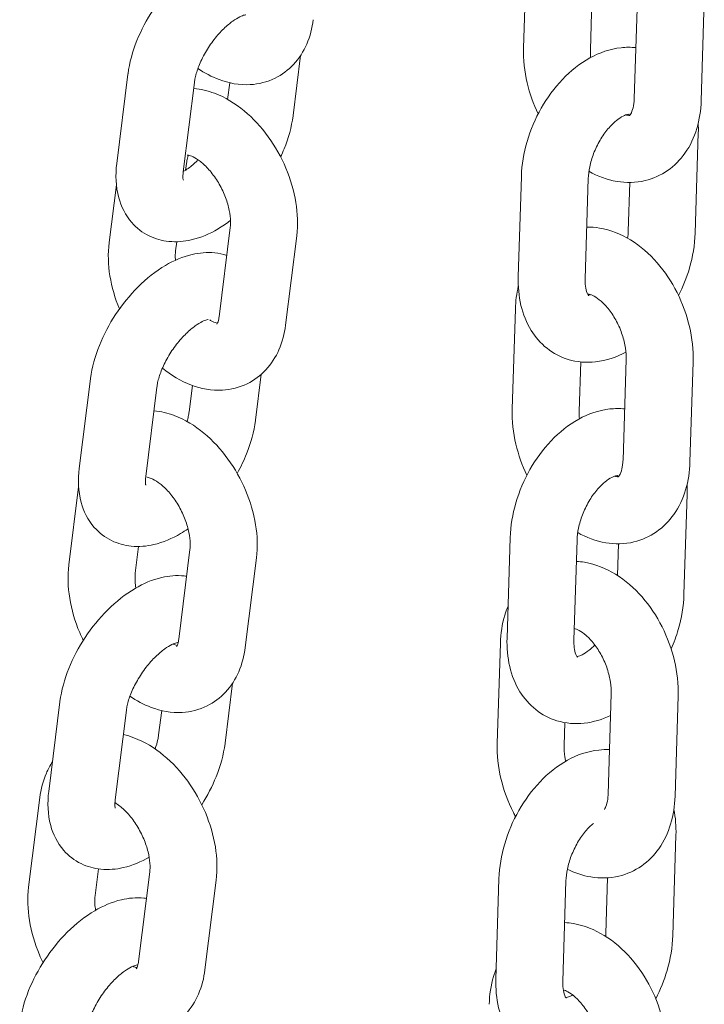
# Model space of a CAD drawing. Units: millimetres. Extents: x 29950 to 57983, y 40482 to 52588.
# Drawn here: x 31238 to 31300, y 47713 to 47801 of the extents above; entities that cross this region are included whole.
import ezdxf

# ---------------------------------------------------------------- set-up
doc = ezdxf.new("R2010")
doc.units = ezdxf.units.MM

# ---------------------------------------------------------------- blocks, each defined once
blk = doc.blocks.new('A$C23854332')
at = {"color": 0, "linetype": 'Continuous', "lineweight": 0, "extrusion": (-5.55112e-17, 0.816497, 0.57735)}
for p, q in [((-12589.976, 16626.58), (-12590.256, 16617.586)), ((-12584.121, 16621.817), (-12584.258, 16617.4)), ((-12580.325, 16613.031), (-12580.046, 16622.025)), ((-12574.328, 16612.845), (-12574.049, 16621.838)), ((-12610.901, 16611.528), (-12610.23, 16616.906)), ((-12625.7, 16615.235), (-12626.702, 16607.213)), ((-12619.746, 16614.491), (-12620.748, 16606.469)), ((-12616.768, 16612.966), (-12616.582, 16614.456)), ((-12574.586, 16609.971), (-12574.866, 16600.978)), ((-12620.433, 16607.409), (-12620.531, 16606.622)), ((-12590.724, 16597.076), (-12590.444, 16606.07)), ((-12584.727, 16596.89), (-12584.447, 16605.883)), ((-12626.74, 16605.323), (-12627.389, 16600.131)), ((-12580.727, 16605.521), (-12580.863, 16601.164)), ((-12617.536, 16593.476), (-12616.534, 16601.498)), ((-12611.582, 16592.732), (-12610.58, 16600.754)), ((-12621.332, 16600.213), (-12621.435, 16599.387)), ((-12590.982, 16594.202), (-12591.261, 16585.209)), ((-12585.127, 16589.439), (-12585.264, 16585.022)), ((-12581.331, 16580.653), (-12581.052, 16589.647)), ((-12575.334, 16580.467), (-12575.054, 16589.461)), ((-12614.265, 16584.22), (-12613.751, 16588.333)), ((-12629.063, 16587.927), (-12630.066, 16579.905)), ((-12620.219, 16584.964), (-12619.923, 16587.33)), ((-12623.11, 16587.183), (-12624.112, 16579.162)), ((-12630.122, 16578.249), (-12630.996, 16571.252)), ((-12575.592, 16577.594), (-12575.871, 16568.6)), ((-12591.729, 16564.698), (-12591.45, 16573.692)), ((-12585.732, 16564.512), (-12585.453, 16573.506)), ((-12581.733, 16573.143), (-12581.821, 16570.303)), ((-12624.743, 16572.905), (-12625.043, 16570.508)), ((-12621.144, 16564.597), (-12620.142, 16572.619)), ((-12615.19, 16563.853), (-12614.188, 16571.875)), ((-12592.323, 16564.253), (-12592.603, 16555.259)), ((-12616.997, 16555.271), (-12616.325, 16560.649)), ((-12582.672, 16550.704), (-12582.393, 16559.698)), ((-12576.675, 16550.518), (-12576.396, 16559.512)), ((-12631.795, 16558.978), (-12632.797, 16550.956)), ((-12625.841, 16558.234), (-12626.843, 16550.212)), ((-12622.95, 16556.015), (-12622.678, 16558.199)), ((-12586.542, 16557.118), (-12586.605, 16555.073)), ((-12633.602, 16550.395), (-12634.604, 16542.373)), ((-12576.591, 16547.035), (-12576.87, 16538.041)), ((-12628.353, 16544.01), (-12628.65, 16541.63)), ((-12624.751, 16535.719), (-12623.749, 16543.74)), ((-12582.712, 16543.208), (-12582.867, 16538.227)), ((-12618.798, 16534.975), (-12617.796, 16542.997)), ((-12592.728, 16534.14), (-12592.449, 16543.133)), ((-12586.731, 16533.953), (-12586.452, 16542.947))]:
    blk.add_line(p, q, dxfattribs=at)
at = {"color": 0, "linetype": 'Continuous', "lineweight": 0}
for points, knots in [([(-12614.344, 16626.495), (-12614.416, 16626.506), (-12614.488, 16626.514), (-12615.261, 16626.593), (-12615.94, 16626.529), (-12617.434, 16626.183), (-12618.226, 16625.838), (-12619.856, 16624.878), (-12620.678, 16624.22), (-12622.177, 16622.726), (-12622.853, 16621.891), (-12624.022, 16620.122), (-12624.515, 16619.19), (-12625.289, 16617.263), (-12625.567, 16616.269), (-12625.697, 16615.257), (-12625.698, 16615.246), (-12625.7, 16615.235)], [7.281013, 7.281013, 7.281013, 7.281013, 7.305676, 7.305676, 7.545822, 7.545822, 7.866532, 7.866532, 8.246691, 8.246691, 8.620139, 8.620139, 8.987614, 8.987614, 9.362141, 9.362141, 9.366223, 9.366223, 9.366223, 9.366223]), ([(-12615.136, 16620.551), (-12615.136, 16620.551), (-12615.182, 16620.548), (-12615.363, 16620.5), (-12615.504, 16620.449), (-12615.86, 16620.274), (-12616.077, 16620.145), (-12616.565, 16619.795), (-12616.839, 16619.566), (-12617.408, 16619.015), (-12617.702, 16618.686), (-12618.265, 16617.962), (-12618.532, 16617.565), (-12618.996, 16616.757), (-12619.194, 16616.346), (-12619.497, 16615.579), (-12619.606, 16615.22), (-12619.707, 16614.756), (-12619.73, 16614.617), (-12619.746, 16614.491)], [7.396037, 7.396037, 7.396037, 7.396037, 7.57673, 7.57673, 7.775974, 7.775974, 7.988932, 7.988932, 8.222882, 8.222882, 8.474678, 8.474678, 8.736205, 8.736205, 8.997534, 8.997534, 9.248157, 9.248157, 9.366223, 9.366223, 9.366223, 9.366223]), ([(-12619.429, 16615.743), (-12618.835, 16615.336), (-12618.201, 16614.995), (-12616.657, 16614.417), (-12615.713, 16614.238), (-12613.987, 16614.335), (-12613.219, 16614.525), (-12611.891, 16615.177), (-12611.323, 16615.607), (-12610.353, 16616.649), (-12609.965, 16617.27), (-12609.375, 16618.623), (-12609.188, 16619.362), (-12609.095, 16620.11)], [7.763461, 7.763461, 7.763461, 7.763461, 8.017706, 8.017706, 8.344713, 8.344713, 8.599157, 8.599157, 8.827916, 8.827916, 9.074181, 9.074181, 9.341478, 9.341478, 9.341478, 9.341478]), ([(-12590.444, 16606.07), (-12590.412, 16607.117), (-12590.232, 16608.174), (-12589.626, 16610.237), (-12589.198, 16611.242), (-12588.133, 16613.119), (-12587.496, 16613.989), (-12586.038, 16615.521), (-12585.215, 16616.182), (-12583.447, 16617.157), (-12582.506, 16617.491), (-12581.07, 16617.649), (-12580.627, 16617.653), (-12580.183, 16617.608)], [3.27703, 3.27703, 3.27703, 3.27703, 3.642114, 3.642114, 4.007763, 4.007763, 4.37285, 4.37285, 4.739413, 4.739413, 5.082993, 5.082993, 5.231403, 5.231403, 5.231403, 5.231403]), ([(-12590.256, 16617.586), (-12590.288, 16616.54), (-12590.171, 16615.479), (-12589.703, 16613.484), (-12589.372, 16612.548), (-12588.947, 16611.66)], [0.0956749, 0.0956749, 0.0956749, 0.0956749, 0.4566353, 0.4566353, 0.7872182, 0.7872182, 0.7872182, 0.7872182]), ([(-12610.58, 16600.754), (-12610.458, 16601.735), (-12610.493, 16602.736), (-12610.822, 16604.777), (-12611.128, 16605.817), (-12611.97, 16607.805), (-12612.502, 16608.753), (-12613.758, 16610.489), (-12614.481, 16611.277), (-12616.092, 16612.609), (-12616.981, 16613.156), (-12618.545, 16613.742), (-12619.168, 16613.895), (-12619.813, 16613.954)], [3.058292, 3.058292, 3.058292, 3.058292, 3.408563, 3.408563, 3.776926, 3.776926, 4.142631, 4.142631, 4.509291, 4.509291, 4.876114, 4.876114, 5.098282, 5.098282, 5.098282, 5.098282]), ([(-12584.39, 16606.527), (-12583.616, 16606.087), (-12582.77, 16605.762), (-12581.052, 16605.475), (-12580.187, 16605.488), (-12578.633, 16605.861), (-12577.941, 16606.173), (-12576.724, 16607.021), (-12576.202, 16607.556), (-12575.303, 16608.825), (-12574.956, 16609.575), (-12574.479, 16611.16), (-12574.355, 16611.997), (-12574.328, 16612.845)], [1.58166, 1.58166, 1.58166, 1.58166, 1.891265, 1.891265, 2.173407, 2.173407, 2.416349, 2.416349, 2.662248, 2.662248, 2.944816, 2.944816, 3.237268, 3.237268, 3.237268, 3.237268]), ([(-12580.767, 16611.517), (-12580.767, 16611.517), (-12580.743, 16611.529), (-12580.635, 16611.674), (-12580.546, 16611.827), (-12580.412, 16612.263), (-12580.362, 16612.511), (-12580.332, 16612.874), (-12580.328, 16612.951), (-12580.325, 16613.031)], [2.3824979, 2.3824979, 2.3824979, 2.3824979, 2.640805, 2.640805, 2.9386067, 2.9386067, 3.176015, 3.176015, 3.2372676, 3.2372676, 3.2372676, 3.2372676]), ([(-12612.015, 16607.806), (-12611.904, 16608.044), (-12611.8, 16608.285), (-12611.312, 16609.499), (-12611.034, 16610.494), (-12610.904, 16611.506), (-12610.903, 16611.517), (-12610.901, 16611.528)], [5.7528367, 5.7528367, 5.7528367, 5.7528367, 5.8460215, 5.8460215, 6.220548, 6.220548, 6.2246306, 6.2246306, 6.2246306, 6.2246306]), ([(-12584.447, 16605.883), (-12584.437, 16606.203), (-12584.396, 16606.558), (-12584.239, 16607.318), (-12584.12, 16607.723), (-12583.809, 16608.531), (-12583.615, 16608.934), (-12583.177, 16609.682), (-12582.933, 16610.028), (-12582.437, 16610.618), (-12582.185, 16610.865), (-12581.721, 16611.244), (-12581.508, 16611.38), (-12581.156, 16611.56), (-12581.017, 16611.604), (-12580.834, 16611.644), (-12580.794, 16611.639), (-12580.794, 16611.639)], [3.27703, 3.27703, 3.27703, 3.27703, 3.517945, 3.517945, 3.769995, 3.769995, 4.02834, 4.02834, 4.285844, 4.285844, 4.535335, 4.535335, 4.772642, 4.772642, 5.003172, 5.003172, 5.238579, 5.238579, 5.238579, 5.238579]), ([(-12581.076, 16611.581), (-12581.028, 16611.565), (-12580.986, 16611.552), (-12580.836, 16611.516), (-12580.779, 16611.52), (-12580.761, 16611.522)], [1.7513615, 1.7513615, 1.7513615, 1.7513615, 1.8338289, 1.8338289, 2.0883894, 2.0883894, 2.0883894, 2.0883894]), ([(-12620.289, 16607.969), (-12620.325, 16607.891), (-12620.372, 16607.761), (-12620.416, 16607.527), (-12620.425, 16607.47), (-12620.433, 16607.409)], [5.9126669, 5.9126669, 5.9126669, 5.9126669, 6.1349266, 6.1349266, 6.1998848, 6.1998848, 6.1998848, 6.1998848]), ([(-12616.534, 16601.498), (-12616.507, 16601.712), (-12616.498, 16601.976), (-12616.54, 16602.585), (-12616.594, 16602.932), (-12616.775, 16603.678), (-12616.908, 16604.077), (-12617.245, 16604.877), (-12617.453, 16605.277), (-12617.918, 16606.022), (-12618.176, 16606.367), (-12618.697, 16606.956), (-12618.961, 16607.204), (-12619.445, 16607.583), (-12619.666, 16607.72), (-12620.03, 16607.899), (-12620.173, 16607.945), (-12620.36, 16607.984), (-12620.402, 16607.98), (-12620.402, 16607.98)], [3.058292, 3.058292, 3.058292, 3.058292, 3.286011, 3.286011, 3.524759, 3.524759, 3.775829, 3.775829, 4.034164, 4.034164, 4.292281, 4.292281, 4.542429, 4.542429, 4.779322, 4.779322, 5.006166, 5.006166, 5.229623, 5.229623, 5.229623, 5.229623]), ([(-12626.702, 16607.213), (-12626.828, 16606.201), (-12626.808, 16605.176), (-12626.317, 16603.376), (-12625.941, 16602.592), (-12624.929, 16601.441), (-12624.394, 16601.029), (-12623.241, 16600.463), (-12622.633, 16600.301), (-12621.34, 16600.169), (-12620.661, 16600.233), (-12619.167, 16600.579), (-12618.375, 16600.925), (-12617.244, 16601.591), (-12616.871, 16601.844), (-12616.51, 16602.119)], [3.083038, 3.083038, 3.083038, 3.083038, 3.461604, 3.461604, 3.751021, 3.751021, 3.961157, 3.961157, 4.164084, 4.164084, 4.404229, 4.404229, 4.724939, 4.724939, 4.890451, 4.890451, 4.890451, 4.890451]), ([(-12620.745, 16606.493), (-12620.605, 16606.572), (-12620.452, 16606.669), (-12620.036, 16606.967), (-12619.762, 16607.196), (-12619.46, 16607.489), (-12619.433, 16607.516), (-12619.405, 16607.544)], [4.700422, 4.700422, 4.700422, 4.700422, 4.8473398, 4.8473398, 5.0812898, 5.0812898, 5.1050446, 5.1050446, 5.1050446, 5.1050446]), ([(-12620.748, 16606.469), (-12620.777, 16606.235), (-12620.779, 16606.045), (-12620.76, 16605.797), (-12620.741, 16605.731), (-12620.737, 16605.72), (-12620.737, 16605.72), (-12620.737, 16605.72)], [3.083038, 3.083038, 3.083038, 3.083038, 3.3018248, 3.3018248, 3.502392, 3.502392, 3.5216843, 3.5216843, 3.5216843, 3.5216843]), ([(-12575.054, 16589.461), (-12575.022, 16590.507), (-12575.139, 16591.568), (-12575.63, 16593.66), (-12576.006, 16594.689), (-12576.984, 16596.622), (-12577.584, 16597.526), (-12578.982, 16599.128), (-12579.78, 16599.827), (-12581.514, 16600.888), (-12582.444, 16601.269), (-12583.814, 16601.498), (-12584.196, 16601.53), (-12584.583, 16601.526)], [3.237268, 3.237268, 3.237268, 3.237268, 3.598228, 3.598228, 3.962369, 3.962369, 4.32604, 4.32604, 4.689916, 4.689916, 5.032858, 5.032858, 5.161797, 5.161797, 5.161797, 5.161797]), ([(-12574.866, 16600.978), (-12574.898, 16599.93), (-12575.078, 16598.873), (-12575.628, 16596.999), (-12575.959, 16596.173), (-12576.363, 16595.387)], [0.1354377, 0.1354377, 0.1354377, 0.1354377, 0.500521, 0.500521, 0.7993164, 0.7993164, 0.7993164, 0.7993164]), ([(-12627.389, 16600.131), (-12627.511, 16599.149), (-12627.475, 16598.148), (-12627.154, 16596.148), (-12626.864, 16595.148), (-12626.467, 16594.186)], [6.1998848, 6.1998848, 6.1998848, 6.1998848, 6.5501561, 6.5501561, 6.90429, 6.90429, 6.90429, 6.90429]), ([(-12616.847, 16598.991), (-12617.204, 16599.105), (-12617.566, 16599.178), (-12618.625, 16599.286), (-12619.304, 16599.221), (-12620.798, 16598.876), (-12621.59, 16598.53), (-12623.22, 16597.57), (-12624.042, 16596.913), (-12625.54, 16595.418), (-12626.217, 16594.584), (-12627.385, 16592.815), (-12627.879, 16591.883), (-12628.653, 16589.956), (-12628.931, 16588.961), (-12629.061, 16587.949), (-12629.062, 16587.938), (-12629.063, 16587.927)], [7.183118, 7.183118, 7.183118, 7.183118, 7.305676, 7.305676, 7.545822, 7.545822, 7.866532, 7.866532, 8.246691, 8.246691, 8.620139, 8.620139, 8.987614, 8.987614, 9.362141, 9.362141, 9.366223, 9.366223, 9.366223, 9.366223]), ([(-12621.435, 16599.387), (-12621.462, 16599.172), (-12621.47, 16598.908), (-12621.449, 16598.593), (-12621.447, 16598.575), (-12621.446, 16598.556)], [6.1998848, 6.1998848, 6.1998848, 6.1998848, 6.4276034, 6.4276034, 6.4416911, 6.4416911, 6.4416911, 6.4416911]), ([(-12581.074, 16590.326), (-12581.911, 16589.873), (-12582.83, 16589.553), (-12584.608, 16589.358), (-12585.45, 16589.421), (-12586.937, 16589.876), (-12587.588, 16590.22), (-12588.718, 16591.117), (-12589.194, 16591.67), (-12589.999, 16592.968), (-12590.294, 16593.729), (-12590.677, 16595.347), (-12590.751, 16596.209), (-12590.724, 16597.076)], [1.606707, 1.606707, 1.606707, 1.606707, 1.9414, 1.9414, 2.216228, 2.216228, 2.451595, 2.451595, 2.692666, 2.692666, 2.974963, 2.974963, 3.27703, 3.27703, 3.27703, 3.27703]), ([(-12584.415, 16595.362), (-12584.415, 16595.362), (-12584.419, 16595.366), (-12584.457, 16595.411), (-12584.537, 16595.531), (-12584.656, 16595.931), (-12584.699, 16596.154), (-12584.728, 16596.565), (-12584.732, 16596.722), (-12584.727, 16596.89)], [2.5020548, 2.5020548, 2.5020548, 2.5020548, 2.5961706, 2.5961706, 2.9192267, 2.9192267, 3.1508705, 3.1508705, 3.2770304, 3.2770304, 3.2770304, 3.2770304]), ([(-12581.052, 16589.647), (-12581.042, 16589.962), (-12581.062, 16590.315), (-12581.176, 16591.07), (-12581.272, 16591.474), (-12581.539, 16592.284), (-12581.711, 16592.689), (-12582.112, 16593.448), (-12582.34, 16593.801), (-12582.813, 16594.411), (-12583.058, 16594.669), (-12583.519, 16595.073), (-12583.735, 16595.222), (-12584.103, 16595.424), (-12584.255, 16595.478), (-12584.435, 16595.522), (-12584.487, 16595.526), (-12584.517, 16595.527)], [3.237268, 3.237268, 3.237268, 3.237268, 3.479629, 3.479629, 3.731591, 3.731591, 3.989479, 3.989479, 4.246998, 4.246998, 4.497768, 4.497768, 4.738467, 4.738467, 4.975422, 4.975422, 5.143574, 5.143574, 5.143574, 5.143574]), ([(-12584.234, 16595.466), (-12584.293, 16595.445), (-12584.343, 16595.432), (-12584.411, 16595.417), (-12584.435, 16595.413), (-12584.453, 16595.411)], [1.7583801, 1.7583801, 1.7583801, 1.7583801, 1.8615798, 1.8615798, 1.9318534, 1.9318534, 1.9318534, 1.9318534]), ([(-12617.736, 16592.818), (-12617.736, 16592.818), (-12617.72, 16592.836), (-12617.657, 16592.957), (-12617.602, 16593.097), (-12617.553, 16593.357), (-12617.544, 16593.415), (-12617.536, 16593.476)], [8.849395, 8.849395, 8.849395, 8.849395, 9.021857, 9.021857, 9.2765193, 9.2765193, 9.3414775, 9.3414775, 9.3414775, 9.3414775]), ([(-12618.499, 16593.243), (-12618.499, 16593.243), (-12618.546, 16593.241), (-12618.726, 16593.192), (-12618.868, 16593.142), (-12619.223, 16592.967), (-12619.441, 16592.838), (-12619.929, 16592.488), (-12620.203, 16592.259), (-12620.771, 16591.707), (-12621.066, 16591.379), (-12621.628, 16590.655), (-12621.895, 16590.257), (-12622.36, 16589.449), (-12622.558, 16589.039), (-12622.861, 16588.271), (-12622.97, 16587.913), (-12623.07, 16587.449), (-12623.094, 16587.31), (-12623.11, 16587.183)], [7.396037, 7.396037, 7.396037, 7.396037, 7.57673, 7.57673, 7.775974, 7.775974, 7.988932, 7.988932, 8.222882, 8.222882, 8.474678, 8.474678, 8.736205, 8.736205, 8.997534, 8.997534, 9.248157, 9.248157, 9.366223, 9.366223, 9.366223, 9.366223]), ([(-12622.614, 16588.886), (-12621.826, 16588.245), (-12620.96, 16587.718), (-12619.145, 16587.038), (-12618.201, 16586.859), (-12616.475, 16586.957), (-12615.707, 16587.147), (-12614.379, 16587.799), (-12613.811, 16588.228), (-12612.84, 16589.271), (-12612.452, 16589.891), (-12611.862, 16591.245), (-12611.676, 16591.983), (-12611.582, 16592.732)], [7.661211, 7.661211, 7.661211, 7.661211, 8.017706, 8.017706, 8.344713, 8.344713, 8.599157, 8.599157, 8.827916, 8.827916, 9.074181, 9.074181, 9.341478, 9.341478, 9.341478, 9.341478]), ([(-12618.356, 16593.205), (-12618.272, 16593.153), (-12618.191, 16593.11), (-12617.939, 16592.985), (-12617.795, 16592.94), (-12617.694, 16592.919), (-12617.686, 16592.917), (-12617.679, 16592.916)], [7.8258503, 7.8258503, 7.8258503, 7.8258503, 7.9209144, 7.9209144, 8.1477586, 8.1477586, 8.1663512, 8.1663512, 8.1663512, 8.1663512]), ([(-12614.188, 16571.875), (-12614.065, 16572.857), (-12614.101, 16573.858), (-12614.429, 16575.899), (-12614.736, 16576.938), (-12615.577, 16578.926), (-12616.11, 16579.874), (-12617.366, 16581.61), (-12618.089, 16582.398), (-12619.7, 16583.73), (-12620.589, 16584.278), (-12622.139, 16584.858), (-12622.745, 16585.009), (-12623.374, 16585.071)], [3.058292, 3.058292, 3.058292, 3.058292, 3.408563, 3.408563, 3.776926, 3.776926, 4.142631, 4.142631, 4.509291, 4.509291, 4.876114, 4.876114, 5.092862, 5.092862, 5.092862, 5.092862]), ([(-12620.406, 16584.104), (-12620.359, 16584.26), (-12620.321, 16584.409), (-12620.258, 16584.699), (-12620.235, 16584.838), (-12620.219, 16584.964)], [5.9947395, 5.9947395, 5.9947395, 5.9947395, 6.1065646, 6.1065646, 6.2246306, 6.2246306, 6.2246306, 6.2246306]), ([(-12591.45, 16573.692), (-12591.417, 16574.74), (-12591.238, 16575.797), (-12590.631, 16577.86), (-12590.204, 16578.865), (-12589.139, 16580.741), (-12588.502, 16581.612), (-12587.043, 16583.143), (-12586.221, 16583.805), (-12584.452, 16584.779), (-12583.511, 16585.114), (-12582.076, 16585.271), (-12581.632, 16585.276), (-12581.189, 16585.23)], [3.27703, 3.27703, 3.27703, 3.27703, 3.642114, 3.642114, 4.007763, 4.007763, 4.37285, 4.37285, 4.739413, 4.739413, 5.082993, 5.082993, 5.231403, 5.231403, 5.231403, 5.231403]), ([(-12591.261, 16585.209), (-12591.293, 16584.163), (-12591.176, 16583.101), (-12590.708, 16581.107), (-12590.377, 16580.171), (-12589.952, 16579.282)], [0.0956749, 0.0956749, 0.0956749, 0.0956749, 0.4566353, 0.4566353, 0.7872182, 0.7872182, 0.7872182, 0.7872182]), ([(-12615.911, 16579.458), (-12615.59, 16580.031), (-12615.307, 16580.621), (-12614.675, 16582.192), (-12614.398, 16583.186), (-12614.268, 16584.198), (-12614.267, 16584.209), (-12614.265, 16584.22)], [5.6156272, 5.6156272, 5.6156272, 5.6156272, 5.8460215, 5.8460215, 6.220548, 6.220548, 6.2246306, 6.2246306, 6.2246306, 6.2246306]), ([(-12585.395, 16574.15), (-12584.621, 16573.71), (-12583.775, 16573.385), (-12582.057, 16573.097), (-12581.192, 16573.111), (-12579.638, 16573.484), (-12578.946, 16573.796), (-12577.729, 16574.644), (-12577.207, 16575.178), (-12576.308, 16576.448), (-12575.962, 16577.198), (-12575.484, 16578.782), (-12575.36, 16579.62), (-12575.334, 16580.467)], [1.58166, 1.58166, 1.58166, 1.58166, 1.891265, 1.891265, 2.173407, 2.173407, 2.416349, 2.416349, 2.662248, 2.662248, 2.944816, 2.944816, 3.237268, 3.237268, 3.237268, 3.237268]), ([(-12581.772, 16579.14), (-12581.772, 16579.14), (-12581.749, 16579.152), (-12581.64, 16579.296), (-12581.551, 16579.45), (-12581.417, 16579.886), (-12581.367, 16580.133), (-12581.338, 16580.497), (-12581.333, 16580.574), (-12581.331, 16580.653)], [2.3824979, 2.3824979, 2.3824979, 2.3824979, 2.640805, 2.640805, 2.9386067, 2.9386067, 3.176015, 3.176015, 3.2372676, 3.2372676, 3.2372676, 3.2372676]), ([(-12630.066, 16579.905), (-12630.192, 16578.893), (-12630.172, 16577.868), (-12629.681, 16576.068), (-12629.304, 16575.285), (-12628.292, 16574.134), (-12627.757, 16573.721), (-12626.605, 16573.155), (-12625.997, 16572.994), (-12624.704, 16572.862), (-12624.025, 16572.926), (-12622.531, 16573.272), (-12621.739, 16573.617), (-12620.761, 16574.193), (-12620.533, 16574.339), (-12620.309, 16574.494)], [3.083038, 3.083038, 3.083038, 3.083038, 3.461604, 3.461604, 3.751021, 3.751021, 3.961157, 3.961157, 4.164084, 4.164084, 4.404229, 4.404229, 4.724939, 4.724939, 4.824789, 4.824789, 4.824789, 4.824789]), ([(-12624.112, 16579.162), (-12624.141, 16578.927), (-12624.143, 16578.737), (-12624.123, 16578.489), (-12624.105, 16578.424), (-12624.101, 16578.412), (-12624.101, 16578.412), (-12624.101, 16578.412)], [3.083038, 3.083038, 3.083038, 3.083038, 3.3018248, 3.3018248, 3.502392, 3.502392, 3.5216843, 3.5216843, 3.5216843, 3.5216843]), ([(-12620.142, 16572.619), (-12620.115, 16572.834), (-12620.106, 16573.098), (-12620.148, 16573.706), (-12620.201, 16574.054), (-12620.383, 16574.799), (-12620.515, 16575.198), (-12620.853, 16575.998), (-12621.061, 16576.398), (-12621.526, 16577.143), (-12621.784, 16577.488), (-12622.305, 16578.078), (-12622.568, 16578.325), (-12623.052, 16578.705), (-12623.274, 16578.842), (-12623.637, 16579.021), (-12623.781, 16579.066), (-12623.967, 16579.105), (-12624.009, 16579.101), (-12624.009, 16579.101)], [3.058292, 3.058292, 3.058292, 3.058292, 3.286011, 3.286011, 3.524759, 3.524759, 3.775829, 3.775829, 4.034164, 4.034164, 4.292281, 4.292281, 4.542429, 4.542429, 4.779322, 4.779322, 5.006166, 5.006166, 5.229623, 5.229623, 5.229623, 5.229623]), ([(-12585.453, 16573.506), (-12585.443, 16573.826), (-12585.401, 16574.181), (-12585.244, 16574.94), (-12585.125, 16575.345), (-12584.814, 16576.154), (-12584.62, 16576.557), (-12584.183, 16577.305), (-12583.939, 16577.651), (-12583.443, 16578.24), (-12583.191, 16578.487), (-12582.727, 16578.866), (-12582.513, 16579.003), (-12582.161, 16579.182), (-12582.022, 16579.227), (-12581.839, 16579.267), (-12581.8, 16579.262), (-12581.8, 16579.262)], [3.27703, 3.27703, 3.27703, 3.27703, 3.517945, 3.517945, 3.769995, 3.769995, 4.02834, 4.02834, 4.285844, 4.285844, 4.535335, 4.535335, 4.772642, 4.772642, 5.003172, 5.003172, 5.238579, 5.238579, 5.238579, 5.238579]), ([(-12582.081, 16579.204), (-12582.034, 16579.187), (-12581.992, 16579.175), (-12581.842, 16579.139), (-12581.784, 16579.142), (-12581.766, 16579.144)], [1.7513615, 1.7513615, 1.7513615, 1.7513615, 1.8338289, 1.8338289, 2.0883894, 2.0883894, 2.0883894, 2.0883894]), ([(-12576.396, 16559.512), (-12576.364, 16560.557), (-12576.481, 16561.619), (-12576.971, 16563.71), (-12577.348, 16564.74), (-12578.325, 16566.673), (-12578.926, 16567.577), (-12580.324, 16569.179), (-12581.122, 16569.878), (-12582.855, 16570.939), (-12583.785, 16571.32), (-12585.022, 16571.526), (-12585.266, 16571.554), (-12585.513, 16571.568)], [3.237268, 3.237268, 3.237268, 3.237268, 3.598228, 3.598228, 3.962369, 3.962369, 4.32604, 4.32604, 4.689916, 4.689916, 5.032858, 5.032858, 5.115837, 5.115837, 5.115837, 5.115837]), ([(-12630.996, 16571.252), (-12631.119, 16570.271), (-12631.083, 16569.27), (-12630.755, 16567.229), (-12630.448, 16566.189), (-12629.925, 16564.953), (-12629.818, 16564.718), (-12629.704, 16564.485)], [6.1998848, 6.1998848, 6.1998848, 6.1998848, 6.5501561, 6.5501561, 6.9185188, 6.9185188, 7.0064356, 7.0064356, 7.0064356, 7.0064356]), ([(-12625.043, 16570.508), (-12625.069, 16570.294), (-12625.078, 16570.03), (-12625.046, 16569.56), (-12625.024, 16569.377), (-12624.992, 16569.185)], [6.1998848, 6.1998848, 6.1998848, 6.1998848, 6.4276034, 6.4276034, 6.5598369, 6.5598369, 6.5598369, 6.5598369]), ([(-12620.439, 16570.238), (-12620.511, 16570.249), (-12620.583, 16570.257), (-12621.356, 16570.336), (-12622.035, 16570.272), (-12623.53, 16569.926), (-12624.321, 16569.581), (-12625.952, 16568.621), (-12626.774, 16567.963), (-12628.272, 16566.469), (-12628.949, 16565.634), (-12630.117, 16563.865), (-12630.611, 16562.933), (-12631.385, 16561.006), (-12631.662, 16560.012), (-12631.792, 16559), (-12631.794, 16558.989), (-12631.795, 16558.978)], [7.281013, 7.281013, 7.281013, 7.281013, 7.305676, 7.305676, 7.545822, 7.545822, 7.866532, 7.866532, 8.246691, 8.246691, 8.620139, 8.620139, 8.987614, 8.987614, 9.362141, 9.362141, 9.366223, 9.366223, 9.366223, 9.366223]), ([(-12575.871, 16568.6), (-12575.903, 16567.552), (-12576.083, 16566.495), (-12576.559, 16564.876), (-12576.773, 16564.295), (-12577.023, 16563.731)], [0.1354377, 0.1354377, 0.1354377, 0.1354377, 0.500521, 0.500521, 0.7092542, 0.7092542, 0.7092542, 0.7092542]), ([(-12591.64, 16567.552), (-12591.751, 16567.287), (-12591.848, 16567.017), (-12592.173, 16565.938), (-12592.297, 16565.1), (-12592.323, 16564.253)], [5.987116, 5.987116, 5.987116, 5.987116, 6.0864085, 6.0864085, 6.3788602, 6.3788602, 6.3788602, 6.3788602]), ([(-12582.393, 16559.698), (-12582.383, 16560.013), (-12582.404, 16560.365), (-12582.517, 16561.121), (-12582.613, 16561.525), (-12582.88, 16562.334), (-12583.053, 16562.74), (-12583.454, 16563.499), (-12583.682, 16563.852), (-12584.155, 16564.461), (-12584.4, 16564.72), (-12584.86, 16565.123), (-12585.077, 16565.272), (-12585.444, 16565.473), (-12585.594, 16565.528), (-12585.7, 16565.553)], [3.237268, 3.237268, 3.237268, 3.237268, 3.479629, 3.479629, 3.731591, 3.731591, 3.989479, 3.989479, 4.246998, 4.246998, 4.497768, 4.497768, 4.738467, 4.738467, 4.973479, 4.973479, 4.973479, 4.973479]), ([(-12621.343, 16563.939), (-12621.343, 16563.939), (-12621.327, 16563.958), (-12621.265, 16564.079), (-12621.21, 16564.218), (-12621.16, 16564.479), (-12621.151, 16564.536), (-12621.144, 16564.597)], [8.849395, 8.849395, 8.849395, 8.849395, 9.021857, 9.021857, 9.2765193, 9.2765193, 9.3414775, 9.3414775, 9.3414775, 9.3414775]), ([(-12582.453, 16557.758), (-12583.187, 16557.407), (-12583.979, 16557.16), (-12585.614, 16556.981), (-12586.455, 16557.043), (-12587.943, 16557.499), (-12588.593, 16557.843), (-12589.724, 16558.74), (-12590.199, 16559.292), (-12591.004, 16560.591), (-12591.299, 16561.352), (-12591.683, 16562.969), (-12591.756, 16563.831), (-12591.729, 16564.698)], [1.6559, 1.6559, 1.6559, 1.6559, 1.9414, 1.9414, 2.216228, 2.216228, 2.451595, 2.451595, 2.692666, 2.692666, 2.974963, 2.974963, 3.27703, 3.27703, 3.27703, 3.27703]), ([(-12585.42, 16562.984), (-12585.42, 16562.984), (-12585.424, 16562.988), (-12585.462, 16563.034), (-12585.542, 16563.153), (-12585.661, 16563.554), (-12585.704, 16563.777), (-12585.734, 16564.187), (-12585.737, 16564.345), (-12585.732, 16564.512)], [2.5020548, 2.5020548, 2.5020548, 2.5020548, 2.5961706, 2.5961706, 2.9192267, 2.9192267, 3.1508705, 3.1508705, 3.2770304, 3.2770304, 3.2770304, 3.2770304]), ([(-12621.231, 16564.294), (-12621.231, 16564.294), (-12621.277, 16564.291), (-12621.458, 16564.243), (-12621.6, 16564.192), (-12621.955, 16564.017), (-12622.172, 16563.888), (-12622.66, 16563.538), (-12622.935, 16563.309), (-12623.503, 16562.758), (-12623.797, 16562.429), (-12624.36, 16561.705), (-12624.627, 16561.308), (-12625.092, 16560.5), (-12625.29, 16560.089), (-12625.593, 16559.322), (-12625.701, 16558.963), (-12625.802, 16558.499), (-12625.826, 16558.36), (-12625.841, 16558.234)], [7.396037, 7.396037, 7.396037, 7.396037, 7.57673, 7.57673, 7.775974, 7.775974, 7.988932, 7.988932, 8.222882, 8.222882, 8.474678, 8.474678, 8.736205, 8.736205, 8.997534, 8.997534, 9.248157, 9.248157, 9.366223, 9.366223, 9.366223, 9.366223]), ([(-12625.524, 16559.486), (-12624.93, 16559.079), (-12624.296, 16558.738), (-12622.753, 16558.16), (-12621.809, 16557.981), (-12620.083, 16558.078), (-12619.314, 16558.269), (-12617.986, 16558.921), (-12617.418, 16559.35), (-12616.448, 16560.392), (-12616.06, 16561.013), (-12615.47, 16562.366), (-12615.283, 16563.105), (-12615.19, 16563.853)], [7.763461, 7.763461, 7.763461, 7.763461, 8.017706, 8.017706, 8.344713, 8.344713, 8.599157, 8.599157, 8.827916, 8.827916, 9.074181, 9.074181, 9.341478, 9.341478, 9.341478, 9.341478]), ([(-12621.656, 16564.162), (-12621.51, 16564.095), (-12621.391, 16564.059), (-12621.301, 16564.04), (-12621.294, 16564.038), (-12621.287, 16564.037)], [7.9507597, 7.9507597, 7.9507597, 7.9507597, 8.1477586, 8.1477586, 8.1663512, 8.1663512, 8.1663512, 8.1663512]), ([(-12583.863, 16564.084), (-12584.033, 16563.903), (-12584.204, 16563.744), (-12584.594, 16563.426), (-12584.807, 16563.289), (-12585.159, 16563.11), (-12585.299, 16563.065), (-12585.417, 16563.04), (-12585.44, 16563.036), (-12585.459, 16563.034)], [1.2218298, 1.2218298, 1.2218298, 1.2218298, 1.393742, 1.393742, 1.6310489, 1.6310489, 1.8615798, 1.8615798, 1.9318534, 1.9318534, 1.9318534, 1.9318534]), ([(-12617.796, 16542.997), (-12617.673, 16543.978), (-12617.709, 16544.979), (-12618.037, 16547.02), (-12618.344, 16548.06), (-12619.185, 16550.048), (-12619.718, 16550.996), (-12620.974, 16552.732), (-12621.696, 16553.519), (-12623.308, 16554.852), (-12624.197, 16555.399), (-12625.477, 16555.879), (-12625.792, 16555.975), (-12626.114, 16556.049)], [3.058292, 3.058292, 3.058292, 3.058292, 3.408563, 3.408563, 3.776926, 3.776926, 4.142631, 4.142631, 4.509291, 4.509291, 4.876114, 4.876114, 4.991456, 4.991456, 4.991456, 4.991456]), ([(-12623.267, 16554.763), (-12623.159, 16555.061), (-12623.078, 16555.345), (-12622.99, 16555.749), (-12622.966, 16555.888), (-12622.95, 16556.015)], [5.9034873, 5.9034873, 5.9034873, 5.9034873, 6.1065646, 6.1065646, 6.2246306, 6.2246306, 6.2246306, 6.2246306]), ([(-12619.088, 16549.764), (-12618.58, 16550.565), (-12618.144, 16551.408), (-12617.407, 16553.242), (-12617.129, 16554.237), (-12616.999, 16555.249), (-12616.998, 16555.26), (-12616.997, 16555.271)], [5.5142967, 5.5142967, 5.5142967, 5.5142967, 5.8460215, 5.8460215, 6.220548, 6.220548, 6.2246306, 6.2246306, 6.2246306, 6.2246306]), ([(-12592.603, 16555.259), (-12592.635, 16554.213), (-12592.518, 16553.152), (-12592.027, 16551.06), (-12591.651, 16550.031), (-12591.099, 16548.939), (-12591.034, 16548.816), (-12590.967, 16548.693)], [0.0956749, 0.0956749, 0.0956749, 0.0956749, 0.4566353, 0.4566353, 0.8207765, 0.8207765, 0.8677123, 0.8677123, 0.8677123, 0.8677123]), ([(-12592.449, 16543.133), (-12592.416, 16544.181), (-12592.237, 16545.238), (-12591.631, 16547.301), (-12591.203, 16548.306), (-12590.138, 16550.182), (-12589.501, 16551.053), (-12588.042, 16552.584), (-12587.22, 16553.246), (-12585.451, 16554.221), (-12584.51, 16554.555), (-12583.192, 16554.699), (-12582.871, 16554.711), (-12582.548, 16554.698)], [3.27703, 3.27703, 3.27703, 3.27703, 3.642114, 3.642114, 4.007763, 4.007763, 4.37285, 4.37285, 4.739413, 4.739413, 5.082993, 5.082993, 5.191172, 5.191172, 5.191172, 5.191172]), ([(-12586.605, 16555.073), (-12586.615, 16554.758), (-12586.595, 16554.405), (-12586.52, 16553.911), (-12586.498, 16553.784), (-12586.471, 16553.656)], [0.0956749, 0.0956749, 0.0956749, 0.0956749, 0.3380364, 0.3380364, 0.4195566, 0.4195566, 0.4195566, 0.4195566]), ([(-12632.467, 16553.6), (-12632.681, 16553.275), (-12632.863, 16552.936), (-12633.322, 16551.883), (-12633.508, 16551.144), (-12633.602, 16550.395)], [5.8003024, 5.8003024, 5.8003024, 5.8003024, 5.9325886, 5.9325886, 6.1998848, 6.1998848, 6.1998848, 6.1998848]), ([(-12632.797, 16550.956), (-12632.924, 16549.944), (-12632.903, 16548.919), (-12632.413, 16547.119), (-12632.036, 16546.335), (-12631.024, 16545.184), (-12630.489, 16544.772), (-12629.336, 16544.206), (-12628.729, 16544.044), (-12627.436, 16543.912), (-12626.756, 16543.977), (-12625.291, 16544.316), (-12624.524, 16544.645), (-12623.8, 16545.063)], [3.083038, 3.083038, 3.083038, 3.083038, 3.461604, 3.461604, 3.751021, 3.751021, 3.961157, 3.961157, 4.164084, 4.164084, 4.404229, 4.404229, 4.714183, 4.714183, 4.714183, 4.714183]), ([(-12626.843, 16550.212), (-12626.873, 16549.978), (-12626.874, 16549.788), (-12626.855, 16549.54), (-12626.836, 16549.474), (-12626.832, 16549.463), (-12626.832, 16549.463), (-12626.832, 16549.463)], [3.083038, 3.083038, 3.083038, 3.083038, 3.3018248, 3.3018248, 3.502392, 3.502392, 3.5216843, 3.5216843, 3.5216843, 3.5216843]), ([(-12586.326, 16543.981), (-12585.667, 16543.653), (-12584.96, 16543.409), (-12583.399, 16543.148), (-12582.534, 16543.161), (-12580.98, 16543.535), (-12580.288, 16543.846), (-12579.071, 16544.694), (-12578.549, 16545.229), (-12577.65, 16546.498), (-12577.303, 16547.249), (-12576.826, 16548.833), (-12576.702, 16549.671), (-12576.675, 16550.518)], [1.635598, 1.635598, 1.635598, 1.635598, 1.891265, 1.891265, 2.173407, 2.173407, 2.416349, 2.416349, 2.662248, 2.662248, 2.944816, 2.944816, 3.237268, 3.237268, 3.237268, 3.237268]), ([(-12582.994, 16549.337), (-12582.941, 16549.423), (-12582.875, 16549.558), (-12582.759, 16549.936), (-12582.709, 16550.184), (-12582.679, 16550.547), (-12582.675, 16550.624), (-12582.672, 16550.704)], [2.7115798, 2.7115798, 2.7115798, 2.7115798, 2.9386067, 2.9386067, 3.176015, 3.176015, 3.2372676, 3.2372676, 3.2372676, 3.2372676]), ([(-12623.749, 16543.74), (-12623.722, 16543.955), (-12623.714, 16544.219), (-12623.756, 16544.827), (-12623.809, 16545.175), (-12623.991, 16545.92), (-12624.123, 16546.32), (-12624.461, 16547.12), (-12624.669, 16547.52), (-12625.134, 16548.265), (-12625.391, 16548.609), (-12625.913, 16549.199), (-12626.176, 16549.447), (-12626.58, 16549.763), (-12626.73, 16549.865), (-12626.867, 16549.946)], [3.058292, 3.058292, 3.058292, 3.058292, 3.286011, 3.286011, 3.524759, 3.524759, 3.775829, 3.775829, 4.034164, 4.034164, 4.292281, 4.292281, 4.542429, 4.542429, 4.698986, 4.698986, 4.698986, 4.698986]), ([(-12586.452, 16542.947), (-12586.442, 16543.267), (-12586.4, 16543.622), (-12586.243, 16544.381), (-12586.124, 16544.787), (-12585.813, 16545.595), (-12585.62, 16545.998), (-12585.182, 16546.746), (-12584.938, 16547.092), (-12584.455, 16547.666), (-12584.217, 16547.902), (-12583.99, 16548.092)], [3.27703, 3.27703, 3.27703, 3.27703, 3.517945, 3.517945, 3.769995, 3.769995, 4.02834, 4.02834, 4.285844, 4.285844, 4.522187, 4.522187, 4.522187, 4.522187]), ([(-12634.604, 16542.373), (-12634.727, 16541.392), (-12634.691, 16540.391), (-12634.362, 16538.35), (-12634.056, 16537.31), (-12633.533, 16536.075), (-12633.426, 16535.839), (-12633.312, 16535.606)], [6.1998848, 6.1998848, 6.1998848, 6.1998848, 6.5501561, 6.5501561, 6.9185188, 6.9185188, 7.0064356, 7.0064356, 7.0064356, 7.0064356]), ([(-12624.047, 16541.36), (-12624.119, 16541.37), (-12624.191, 16541.379), (-12624.964, 16541.458), (-12625.643, 16541.393), (-12627.137, 16541.048), (-12627.929, 16540.702), (-12629.559, 16539.742), (-12630.381, 16539.085), (-12631.88, 16537.59), (-12632.556, 16536.756), (-12633.725, 16534.987), (-12634.218, 16534.055), (-12634.992, 16532.128), (-12635.27, 16531.133), (-12635.4, 16530.121), (-12635.401, 16530.11), (-12635.403, 16530.099)], [7.281013, 7.281013, 7.281013, 7.281013, 7.305676, 7.305676, 7.545822, 7.545822, 7.866532, 7.866532, 8.246691, 8.246691, 8.620139, 8.620139, 8.987614, 8.987614, 9.362141, 9.362141, 9.366223, 9.366223, 9.366223, 9.366223]), ([(-12628.65, 16541.63), (-12628.677, 16541.415), (-12628.686, 16541.151), (-12628.654, 16540.682), (-12628.632, 16540.498), (-12628.6, 16540.307)], [6.1998848, 6.1998848, 6.1998848, 6.1998848, 6.4276034, 6.4276034, 6.5598369, 6.5598369, 6.5598369, 6.5598369]), ([(-12577.401, 16527.134), (-12577.369, 16528.18), (-12577.486, 16529.242), (-12577.977, 16531.333), (-12578.353, 16532.362), (-12579.331, 16534.295), (-12579.931, 16535.199), (-12581.329, 16536.801), (-12582.127, 16537.501), (-12583.861, 16538.562), (-12584.791, 16538.942), (-12586.043, 16539.152), (-12586.305, 16539.18), (-12586.568, 16539.193)], [3.237268, 3.237268, 3.237268, 3.237268, 3.598228, 3.598228, 3.962369, 3.962369, 4.32604, 4.32604, 4.689916, 4.689916, 5.032858, 5.032858, 5.121469, 5.121469, 5.121469, 5.121469]), ([(-12576.87, 16538.041), (-12576.903, 16536.993), (-12577.082, 16535.937), (-12577.641, 16534.036), (-12577.985, 16533.185), (-12578.405, 16532.377)], [0.1354377, 0.1354377, 0.1354377, 0.1354377, 0.500521, 0.500521, 0.8086675, 0.8086675, 0.8086675, 0.8086675]), ([(-12624.839, 16535.415), (-12624.839, 16535.415), (-12624.885, 16535.413), (-12625.066, 16535.364), (-12625.207, 16535.314), (-12625.563, 16535.139), (-12625.78, 16535.01), (-12626.268, 16534.66), (-12626.542, 16534.431), (-12627.111, 16533.879), (-12627.405, 16533.551), (-12627.968, 16532.827), (-12628.235, 16532.429), (-12628.699, 16531.621), (-12628.897, 16531.211), (-12629.2, 16530.443), (-12629.309, 16530.085), (-12629.41, 16529.621), (-12629.433, 16529.482), (-12629.449, 16529.355)], [7.396037, 7.396037, 7.396037, 7.396037, 7.57673, 7.57673, 7.775974, 7.775974, 7.988932, 7.988932, 8.222882, 8.222882, 8.474678, 8.474678, 8.736205, 8.736205, 8.997534, 8.997534, 9.248157, 9.248157, 9.366223, 9.366223, 9.366223, 9.366223]), ([(-12625.264, 16535.283), (-12625.117, 16535.216), (-12624.998, 16535.18), (-12624.909, 16535.161), (-12624.902, 16535.16), (-12624.895, 16535.158)], [7.9507597, 7.9507597, 7.9507597, 7.9507597, 8.1477586, 8.1477586, 8.1663512, 8.1663512, 8.1663512, 8.1663512]), ([(-12624.951, 16535.061), (-12624.951, 16535.061), (-12624.935, 16535.079), (-12624.873, 16535.2), (-12624.817, 16535.34), (-12624.768, 16535.6), (-12624.759, 16535.657), (-12624.751, 16535.719)], [8.849395, 8.849395, 8.849395, 8.849395, 9.021857, 9.021857, 9.2765193, 9.2765193, 9.3414775, 9.3414775, 9.3414775, 9.3414775]), ([(-12629.132, 16530.607), (-12628.538, 16530.201), (-12627.904, 16529.859), (-12626.36, 16529.281), (-12625.416, 16529.102), (-12623.69, 16529.199), (-12622.922, 16529.39), (-12621.594, 16530.042), (-12621.026, 16530.471), (-12620.056, 16531.514), (-12619.668, 16532.134), (-12619.078, 16533.487), (-12618.891, 16534.226), (-12618.798, 16534.975)], [7.763461, 7.763461, 7.763461, 7.763461, 8.017706, 8.017706, 8.344713, 8.344713, 8.599157, 8.599157, 8.827916, 8.827916, 9.074181, 9.074181, 9.341478, 9.341478, 9.341478, 9.341478]), ([(-12592.7, 16535.041), (-12592.789, 16534.819), (-12592.867, 16534.594), (-12593.178, 16533.561), (-12593.302, 16532.723), (-12593.329, 16531.876)], [6.0037222, 6.0037222, 6.0037222, 6.0037222, 6.0864085, 6.0864085, 6.3788602, 6.3788602, 6.3788602, 6.3788602]), ([(-12583.402, 16527.223), (-12584.149, 16526.86), (-12584.959, 16526.603), (-12586.613, 16526.422), (-12587.454, 16526.484), (-12588.942, 16526.94), (-12589.592, 16527.284), (-12590.723, 16528.181), (-12591.198, 16528.733), (-12592.003, 16530.032), (-12592.299, 16530.793), (-12592.682, 16532.41), (-12592.755, 16533.272), (-12592.728, 16534.14)], [1.649261, 1.649261, 1.649261, 1.649261, 1.9414, 1.9414, 2.216228, 2.216228, 2.451595, 2.451595, 2.692666, 2.692666, 2.974963, 2.974963, 3.27703, 3.27703, 3.27703, 3.27703]), ([(-12586.419, 16532.425), (-12586.419, 16532.425), (-12586.424, 16532.429), (-12586.461, 16532.475), (-12586.541, 16532.594), (-12586.661, 16532.995), (-12586.704, 16533.218), (-12586.733, 16533.628), (-12586.736, 16533.786), (-12586.731, 16533.953)], [2.5020548, 2.5020548, 2.5020548, 2.5020548, 2.5961706, 2.5961706, 2.9192267, 2.9192267, 3.1508705, 3.1508705, 3.2770304, 3.2770304, 3.2770304, 3.2770304]), ([(-12583.399, 16527.32), (-12583.389, 16527.635), (-12583.409, 16527.988), (-12583.523, 16528.743), (-12583.619, 16529.147), (-12583.886, 16529.957), (-12584.058, 16530.363), (-12584.459, 16531.121), (-12584.687, 16531.474), (-12585.16, 16532.084), (-12585.405, 16532.342), (-12585.866, 16532.746), (-12586.082, 16532.895), (-12586.439, 16533.091), (-12586.583, 16533.144), (-12586.687, 16533.172)], [3.237268, 3.237268, 3.237268, 3.237268, 3.479629, 3.479629, 3.731591, 3.731591, 3.989479, 3.989479, 4.246998, 4.246998, 4.497768, 4.497768, 4.738467, 4.738467, 4.960704, 4.960704, 4.960704, 4.960704]), ([(-12585.844, 16532.716), (-12585.893, 16532.688), (-12585.94, 16532.662), (-12586.158, 16532.551), (-12586.298, 16532.506), (-12586.416, 16532.481), (-12586.439, 16532.477), (-12586.458, 16532.475)], [1.5714901, 1.5714901, 1.5714901, 1.5714901, 1.6310489, 1.6310489, 1.8615798, 1.8615798, 1.9318534, 1.9318534, 1.9318534, 1.9318534])]:
    blk.add_open_spline(points, degree=3, knots=knots, dxfattribs=at)
for points in [[(-12584.258, 16617.4), (-12584.265, 16617.189), (-12584.258, 16616.961), (-12584.236, 16616.722)], [(-12580.857, 16611.636), (-12580.839, 16611.61), (-12580.817, 16611.572), (-12580.793, 16611.52)], [(-12574.593, 16610.827), (-12574.58, 16610.543), (-12574.577, 16610.257), (-12574.586, 16609.971)], [(-12580.863, 16601.164), (-12580.869, 16600.962), (-12580.888, 16600.745), (-12580.92, 16600.52)], [(-12590.717, 16596.22), (-12590.875, 16595.561), (-12590.96, 16594.885), (-12590.982, 16594.202)], [(-12585.264, 16585.022), (-12585.27, 16584.811), (-12585.264, 16584.583), (-12585.241, 16584.344)], [(-12581.862, 16579.259), (-12581.845, 16579.233), (-12581.822, 16579.195), (-12581.798, 16579.143)], [(-12575.599, 16578.45), (-12575.585, 16578.166), (-12575.583, 16577.88), (-12575.592, 16577.594)], [(-12576.778, 16549.342), (-12576.623, 16548.587), (-12576.567, 16547.813), (-12576.591, 16547.035)], [(-12582.867, 16538.227), (-12582.87, 16538.141), (-12582.875, 16538.052), (-12582.882, 16537.961)]]:
    blk.add_open_spline(points, degree=3, dxfattribs=at)

msp = doc.modelspace()

# ---------------------------------------------------------------- block references
msp.add_blockref('A$C23854332', (43873.738, 31181.014))

doc.saveas('drawing.dxf')
